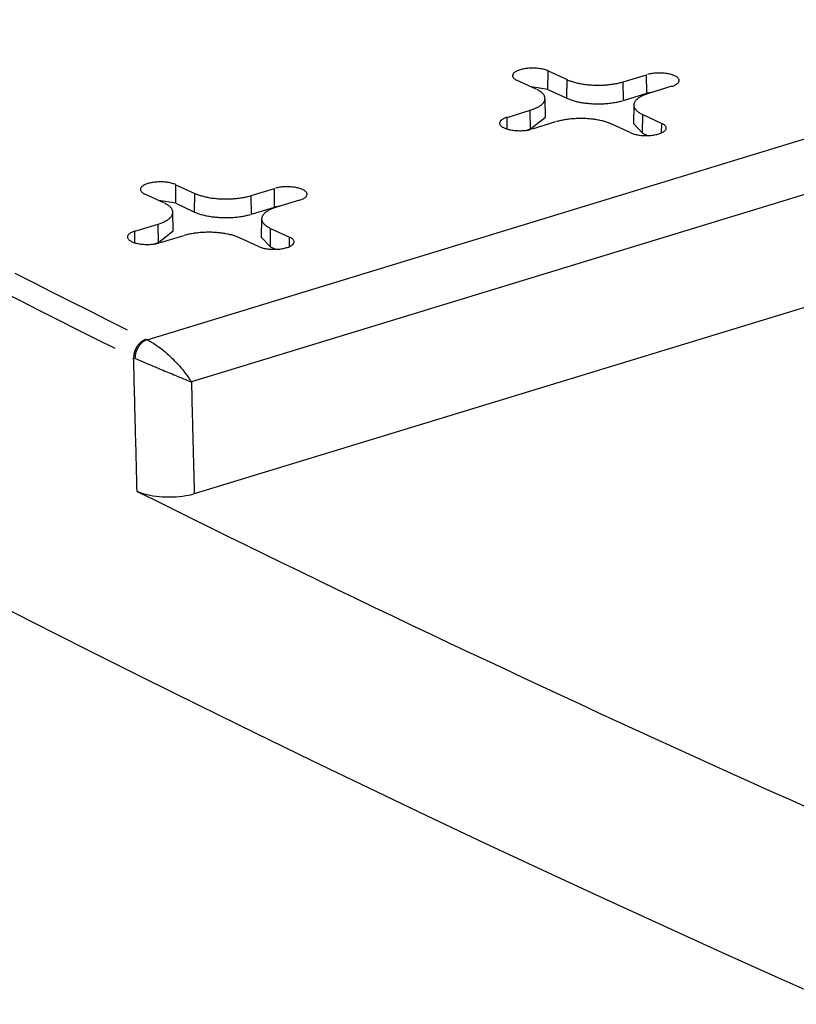
# Model space of a CAD drawing. Units: inches. Extents: x -2.2 to 31.7, y 0.2 to 22.2.
# Drawn here: x 20 to 20.2, y 15.8 to 16 of the extents above; entities that cross this region are included whole.
import ezdxf

# ---------------------------------------------------------------- set-up
doc = ezdxf.new("R2010")
doc.units = ezdxf.units.IN
doc.header["$LTSCALE"] = 0.5
doc.header["$MEASUREMENT"] = 0
doc.layers.add('60', color=7, linetype='Continuous')

msp = doc.modelspace()

# ---------------------------------------------------------------- linework, layer by layer
at = {"layer": '60', "color": 52, "linetype": 'Continuous'}
for p, q in [((20.03596, 15.93853), (20.29773, 16.01851)), ((20.30404, 16.00649), (20.04706, 15.92797)), ((20.13621, 16.00105), (20.13627, 16.00571)), ((20.13627, 16.00571), (20.14101, 16.00352)), ((20.15508, 16.00298), (20.16089, 16.00476)), ((20.16095, 16.0001), (20.16089, 16.00476)), ((20.13325, 16.00115), (20.12852, 16.00334)), ((20.13621, 16.00105), (20.13201, 16.00173)), ((20.14094, 15.99887), (20.14101, 16.00352)), ((20.15513, 15.99832), (20.15508, 16.00298)), ((20.16721, 16.00185), (20.16139, 16.00007)), ((20.13558, 15.99418), (20.1355, 15.99881)), ((20.13621, 16.00105), (20.14094, 15.99887)), ((20.15513, 15.99832), (20.16095, 16.0001)), ((20.16255, 16.00042), (20.16095, 16.0001)), ((20.1577, 15.99718), (20.15761, 15.99255)), ((20.12599, 15.99409), (20.13181, 15.99587)), ((20.12603, 15.99117), (20.12599, 15.99409)), ((20.13186, 15.99121), (20.13181, 15.99587)), ((20.13186, 15.99121), (20.13558, 15.99418)), ((20.15988, 15.99013), (20.15994, 15.99479)), ((20.15994, 15.99479), (20.16468, 15.9926)), ((20.13812, 15.99296), (20.1323, 15.99118)), ((20.15692, 15.99023), (20.15219, 15.99242)), ((20.15761, 15.99255), (20.15988, 15.99013)), ((20.16464, 15.99022), (20.16468, 15.9926)), ((20.13069, 15.99085), (20.13186, 15.99121)), ((20.15988, 15.99013), (20.16115, 15.98955)), ((20.04313, 15.97262), (20.0432, 15.97727)), ((20.0432, 15.97727), (20.04794, 15.97509)), ((20.30453, 15.97841), (20.04778, 15.89997)), ((20.04018, 15.97272), (20.03544, 15.9749)), ((20.04787, 15.97043), (20.04794, 15.97509)), ((20.062, 15.97454), (20.06782, 15.97632)), ((20.06206, 15.96988), (20.062, 15.97454)), ((20.06788, 15.97166), (20.06782, 15.97632)), ((20.04313, 15.97262), (20.03894, 15.97329)), ((20.04313, 15.97262), (20.04787, 15.97043)), ((20.06206, 15.96988), (20.06788, 15.97166)), ((20.06948, 15.97199), (20.06788, 15.97166)), ((20.07413, 15.97341), (20.06832, 15.97163)), ((20.04251, 15.96574), (20.04242, 15.97037)), ((20.03292, 15.96566), (20.03874, 15.96744)), ((20.03879, 15.96278), (20.03874, 15.96744)), ((20.06463, 15.96875), (20.06454, 15.96411)), ((20.03295, 15.96274), (20.03292, 15.96566)), ((20.03879, 15.96278), (20.04251, 15.96574)), ((20.04505, 15.96452), (20.03923, 15.96275)), ((20.0668, 15.9617), (20.06687, 15.96635)), ((20.06687, 15.96635), (20.07161, 15.96417)), ((20.03761, 15.96242), (20.03879, 15.96278)), ((20.06385, 15.9618), (20.05912, 15.96398)), ((20.06454, 15.96411), (20.0668, 15.9617)), ((20.07157, 15.96178), (20.07161, 15.96417)), ((20.0668, 15.9617), (20.06808, 15.96111))]:
    msp.add_line(p, q, dxfattribs=at)
for points in [[(20.13627, 16.00571, 0), (20.13607, 16.0058, 0), (20.13585, 16.00588, 0), (20.13561, 16.00596, 0), (20.13537, 16.00603, 0), (20.13511, 16.0061, 0), (20.13484, 16.00616, 0), (20.13456, 16.00621, 0), (20.13427, 16.00626, 0), (20.13398, 16.0063, 0), (20.13368, 16.00634, 0), (20.13337, 16.00636, 0), (20.13306, 16.00638, 0), (20.13275, 16.00639, 0), (20.13244, 16.0064, 0), (20.13212, 16.0064, 0), (20.13181, 16.00639, 0), (20.1315, 16.00637, 0), (20.13119, 16.00634, 0), (20.13089, 16.00631, 0), (20.13059, 16.00627, 0), (20.1303, 16.00623, 0), (20.13002, 16.00617, 0), (20.12975, 16.00611, 0), (20.12949, 16.00605, 0), (20.12924, 16.00598, 0), (20.129, 16.0059, 0), (20.12878, 16.00582, 0), (20.12857, 16.00573, 0), (20.12837, 16.00564, 0), (20.1282, 16.00554, 0), (20.12803, 16.00544, 0), (20.12789, 16.00533, 0), (20.12776, 16.00523, 0), (20.12765, 16.00512, 0), (20.12756, 16.005, 0), (20.12749, 16.00489, 0), (20.12744, 16.00477, 0), (20.12741, 16.00465, 0), (20.1274, 16.00454, 0), (20.1274, 16.00442, 0), (20.12743, 16.0043, 0), (20.12748, 16.00418, 0), (20.12754, 16.00407, 0), (20.12763, 16.00396, 0), (20.12773, 16.00384, 0), (20.12785, 16.00374, 0), (20.12799, 16.00363, 0), (20.12815, 16.00353, 0), (20.12833, 16.00343, 0)], [(20.16721, 16.00185, 0), (20.16744, 16.00192, 0), (20.16767, 16.00201, 0), (20.16788, 16.00209, 0), (20.16807, 16.00219, 0), (20.16825, 16.00228, 0), (20.16841, 16.00238, 0), (20.16856, 16.00249, 0), (20.16868, 16.0026, 0), (20.16879, 16.00271, 0), (20.16888, 16.00282, 0), (20.16895, 16.00294, 0), (20.169, 16.00305, 0), (20.16904, 16.00317, 0), (20.16905, 16.00329, 0), (20.16904, 16.00341, 0), (20.16901, 16.00352, 0), (20.16897, 16.00364, 0), (20.1689, 16.00375, 0), (20.16882, 16.00387, 0), (20.16871, 16.00398, 0), (20.16859, 16.00409, 0), (20.16845, 16.00419, 0), (20.16829, 16.0043, 0), (20.16812, 16.00439, 0), (20.16793, 16.00449, 0), (20.16772, 16.00458, 0), (20.1675, 16.00466, 0), (20.16727, 16.00474, 0), (20.16702, 16.00481, 0), (20.16676, 16.00488, 0), (20.16649, 16.00494, 0), (20.16621, 16.00499, 0), (20.16593, 16.00504, 0), (20.16563, 16.00508, 0), (20.16533, 16.00512, 0), (20.16503, 16.00514, 0), (20.16472, 16.00516, 0), (20.1644, 16.00517, 0), (20.16409, 16.00518, 0), (20.16378, 16.00518, 0), (20.16346, 16.00517, 0), (20.16315, 16.00515, 0), (20.16284, 16.00512, 0), (20.16254, 16.00509, 0), (20.16225, 16.00505, 0), (20.16196, 16.00501, 0), (20.16168, 16.00495, 0), (20.1614, 16.0049, 0), (20.16114, 16.00483, 0)], [(20.14101, 16.00352, 0), (20.14121, 16.00343, 0), (20.14142, 16.00334, 0), (20.14164, 16.00326, 0), (20.14186, 16.00318, 0), (20.14209, 16.0031, 0), (20.14233, 16.00302, 0), (20.14257, 16.00294, 0), (20.14282, 16.00287, 0), (20.14308, 16.0028, 0), (20.14334, 16.00274, 0), (20.1436, 16.00268, 0), (20.14388, 16.00262, 0), (20.14415, 16.00256, 0), (20.14443, 16.00251, 0), (20.14472, 16.00246, 0), (20.14501, 16.00241, 0), (20.1453, 16.00237, 0), (20.1456, 16.00233, 0), (20.1459, 16.0023, 0), (20.1462, 16.00226, 0), (20.1465, 16.00224, 0), (20.14681, 16.00221, 0), (20.14712, 16.00219, 0), (20.14743, 16.00217, 0), (20.14774, 16.00216, 0), (20.14806, 16.00215, 0), (20.14837, 16.00214, 0), (20.14868, 16.00214, 0), (20.149, 16.00214, 0), (20.14931, 16.00214, 0), (20.14962, 16.00215, 0), (20.14994, 16.00216, 0), (20.15025, 16.00218, 0), (20.15056, 16.0022, 0), (20.15087, 16.00222, 0), (20.15117, 16.00225, 0), (20.15148, 16.00228, 0), (20.15178, 16.00231, 0), (20.15208, 16.00235, 0), (20.15237, 16.00239, 0), (20.15266, 16.00244, 0), (20.15295, 16.00248, 0), (20.15323, 16.00253, 0), (20.15351, 16.00259, 0), (20.15378, 16.00265, 0), (20.15405, 16.00271, 0), (20.15432, 16.00277, 0), (20.15458, 16.00284, 0), (20.15483, 16.00291, 0)], [(20.13181, 15.99587, 0), (20.13205, 15.99595, 0), (20.13228, 15.99603, 0), (20.13251, 15.99611, 0), (20.13273, 15.99619, 0), (20.13294, 15.99628, 0), (20.13315, 15.99637, 0), (20.13335, 15.99646, 0), (20.13354, 15.99655, 0), (20.13372, 15.99665, 0), (20.1339, 15.99675, 0), (20.13406, 15.99685, 0), (20.13422, 15.99695, 0), (20.13437, 15.99705, 0), (20.13451, 15.99716, 0), (20.13464, 15.99726, 0), (20.13476, 15.99737, 0), (20.13488, 15.99748, 0), (20.13498, 15.99759, 0), (20.13508, 15.99771, 0), (20.13516, 15.99782, 0), (20.13524, 15.99794, 0), (20.1353, 15.99805, 0), (20.13536, 15.99817, 0), (20.13541, 15.99828, 0), (20.13544, 15.9984, 0), (20.13547, 15.99852, 0), (20.13549, 15.99864, 0), (20.1355, 15.99875, 0), (20.13549, 15.99887, 0), (20.13548, 15.99899, 0), (20.13546, 15.99911, 0), (20.13543, 15.99922, 0), (20.13538, 15.99934, 0), (20.13533, 15.99946, 0), (20.13527, 15.99957, 0), (20.1352, 15.99969, 0), (20.13512, 15.9998, 0), (20.13503, 15.99991, 0), (20.13493, 16.00003, 0), (20.13482, 16.00014, 0), (20.1347, 16.00025, 0), (20.13458, 16.00035, 0), (20.13444, 16.00046, 0), (20.1343, 16.00057, 0), (20.13414, 16.00067, 0), (20.13398, 16.00077, 0), (20.13381, 16.00087, 0), (20.13363, 16.00097, 0), (20.13345, 16.00106, 0)], [(20.14094, 15.99887, 0), (20.14114, 15.99878, 0), (20.14136, 15.99869, 0), (20.14157, 15.9986, 0), (20.1418, 15.99852, 0), (20.14203, 15.99844, 0), (20.14227, 15.99836, 0), (20.14252, 15.99828, 0), (20.14277, 15.99821, 0), (20.14303, 15.99814, 0), (20.14329, 15.99808, 0), (20.14356, 15.99801, 0), (20.14383, 15.99795, 0), (20.14411, 15.9979, 0), (20.1444, 15.99784, 0), (20.14468, 15.99779, 0), (20.14498, 15.99775, 0), (20.14527, 15.99771, 0), (20.14557, 15.99767, 0), (20.14587, 15.99763, 0), (20.14618, 15.9976, 0), (20.14648, 15.99757, 0), (20.14679, 15.99754, 0), (20.14711, 15.99752, 0), (20.14742, 15.99751, 0), (20.14773, 15.99749, 0), (20.14805, 15.99748, 0), (20.14837, 15.99747, 0), (20.14868, 15.99747, 0), (20.149, 15.99747, 0), (20.14932, 15.99748, 0), (20.14963, 15.99749, 0), (20.14995, 15.9975, 0), (20.15026, 15.99751, 0), (20.15057, 15.99753, 0), (20.15089, 15.99756, 0), (20.15119, 15.99758, 0), (20.1515, 15.99761, 0), (20.1518, 15.99765, 0), (20.1521, 15.99769, 0), (20.1524, 15.99773, 0), (20.1527, 15.99777, 0), (20.15299, 15.99782, 0), (20.15327, 15.99787, 0), (20.15355, 15.99793, 0), (20.15383, 15.99798, 0), (20.1541, 15.99804, 0), (20.15437, 15.99811, 0), (20.15463, 15.99818, 0), (20.15488, 15.99825, 0)], [(20.16139, 16.00007, 0), (20.16115, 15.99999, 0), (20.16091, 15.99991, 0), (20.16069, 15.99983, 0), (20.16047, 15.99975, 0), (20.16025, 15.99966, 0), (20.16005, 15.99957, 0), (20.15985, 15.99948, 0), (20.15966, 15.99939, 0), (20.15947, 15.99929, 0), (20.1593, 15.99919, 0), (20.15913, 15.99909, 0), (20.15898, 15.99899, 0), (20.15883, 15.99889, 0), (20.15869, 15.99878, 0), (20.15855, 15.99868, 0), (20.15843, 15.99857, 0), (20.15832, 15.99846, 0), (20.15821, 15.99835, 0), (20.15812, 15.99823, 0), (20.15803, 15.99812, 0), (20.15796, 15.99801, 0), (20.15789, 15.99789, 0), (20.15784, 15.99777, 0), (20.15779, 15.99766, 0), (20.15775, 15.99754, 0), (20.15773, 15.99742, 0), (20.15771, 15.99731, 0), (20.1577, 15.99719, 0), (20.1577, 15.99707, 0), (20.15772, 15.99695, 0), (20.15774, 15.99683, 0), (20.15777, 15.99672, 0), (20.15781, 15.9966, 0), (20.15786, 15.99648, 0), (20.15792, 15.99637, 0), (20.15799, 15.99625, 0), (20.15808, 15.99614, 0), (20.15817, 15.99603, 0), (20.15826, 15.99591, 0), (20.15837, 15.9958, 0), (20.15849, 15.99569, 0), (20.15862, 15.99559, 0), (20.15875, 15.99548, 0), (20.1589, 15.99538, 0), (20.15905, 15.99527, 0), (20.15921, 15.99517, 0), (20.15938, 15.99507, 0), (20.15956, 15.99498, 0), (20.15975, 15.99488, 0)], [(20.12599, 15.99409, 0), (20.12575, 15.99402, 0), (20.12553, 15.99393, 0), (20.12532, 15.99385, 0), (20.12513, 15.99375, 0), (20.12495, 15.99366, 0), (20.12478, 15.99356, 0), (20.12464, 15.99345, 0), (20.12451, 15.99334, 0), (20.1244, 15.99323, 0), (20.12431, 15.99312, 0), (20.12424, 15.993, 0), (20.12419, 15.99289, 0), (20.12416, 15.99277, 0), (20.12415, 15.99265, 0), (20.12415, 15.99254, 0), (20.12418, 15.99242, 0), (20.12423, 15.9923, 0), (20.12429, 15.99219, 0), (20.12438, 15.99207, 0), (20.12448, 15.99196, 0), (20.12461, 15.99185, 0), (20.12475, 15.99175, 0), (20.1249, 15.99165, 0), (20.12508, 15.99155, 0), (20.12527, 15.99145, 0), (20.12547, 15.99136, 0), (20.1257, 15.99128, 0), (20.12593, 15.9912, 0), (20.12618, 15.99113, 0), (20.12643, 15.99106, 0), (20.1267, 15.991, 0), (20.12698, 15.99095, 0), (20.12727, 15.9909, 0), (20.12756, 15.99086, 0), (20.12786, 15.99082, 0), (20.12817, 15.9908, 0), (20.12848, 15.99078, 0), (20.12879, 15.99077, 0), (20.12911, 15.99076, 0), (20.12942, 15.99076, 0), (20.12973, 15.99077, 0), (20.13004, 15.99079, 0), (20.13035, 15.99082, 0), (20.13065, 15.99085, 0), (20.13095, 15.99089, 0), (20.13124, 15.99093, 0), (20.13152, 15.99099, 0), (20.13179, 15.99105, 0), (20.13205, 15.99111, 0)], [(20.15219, 15.99242, 0), (20.15199, 15.99251, 0), (20.15178, 15.9926, 0), (20.15156, 15.99268, 0), (20.15134, 15.99276, 0), (20.15111, 15.99284, 0), (20.15087, 15.99292, 0), (20.15062, 15.993, 0), (20.15037, 15.99307, 0), (20.15012, 15.99314, 0), (20.14986, 15.9932, 0), (20.14959, 15.99326, 0), (20.14932, 15.99332, 0), (20.14904, 15.99338, 0), (20.14876, 15.99343, 0), (20.14848, 15.99348, 0), (20.14819, 15.99353, 0), (20.14789, 15.99357, 0), (20.1476, 15.99361, 0), (20.1473, 15.99364, 0), (20.147, 15.99368, 0), (20.14669, 15.99371, 0), (20.14638, 15.99373, 0), (20.14608, 15.99375, 0), (20.14577, 15.99377, 0), (20.14545, 15.99378, 0), (20.14514, 15.99379, 0), (20.14483, 15.9938, 0), (20.14451, 15.9938, 0), (20.1442, 15.9938, 0), (20.14388, 15.9938, 0), (20.14357, 15.99379, 0), (20.14326, 15.99378, 0), (20.14295, 15.99376, 0), (20.14264, 15.99374, 0), (20.14233, 15.99372, 0), (20.14202, 15.99369, 0), (20.14172, 15.99366, 0), (20.14142, 15.99363, 0), (20.14112, 15.99359, 0), (20.14083, 15.99355, 0), (20.14053, 15.99351, 0), (20.14025, 15.99346, 0), (20.13996, 15.99341, 0), (20.13969, 15.99335, 0), (20.13941, 15.99329, 0), (20.13914, 15.99323, 0), (20.13888, 15.99317, 0), (20.13862, 15.9931, 0), (20.13837, 15.99303, 0)], [(20.15692, 15.99023, 0), (20.15713, 15.99014, 0), (20.15735, 15.99006, 0), (20.15758, 15.98998, 0), (20.15783, 15.98991, 0), (20.15809, 15.98984, 0), (20.15836, 15.98978, 0), (20.15864, 15.98973, 0), (20.15892, 15.98968, 0), (20.15922, 15.98964, 0), (20.15952, 15.9896, 0), (20.15982, 15.98958, 0), (20.16013, 15.98956, 0), (20.16045, 15.98955, 0), (20.16076, 15.98954, 0), (20.16107, 15.98954, 0), (20.16139, 15.98955, 0), (20.1617, 15.98957, 0), (20.162, 15.9896, 0), (20.16231, 15.98963, 0), (20.1626, 15.98967, 0), (20.16289, 15.98971, 0), (20.16317, 15.98977, 0), (20.16345, 15.98983, 0), (20.16371, 15.98989, 0), (20.16396, 15.98996, 0), (20.16419, 15.99004, 0), (20.16442, 15.99012, 0), (20.16463, 15.99021, 0), (20.16482, 15.9903, 0), (20.165, 15.9904, 0), (20.16516, 15.9905, 0), (20.16531, 15.99061, 0), (20.16543, 15.99071, 0), (20.16554, 15.99082, 0), (20.16563, 15.99094, 0), (20.1657, 15.99105, 0), (20.16576, 15.99117, 0), (20.16579, 15.99129, 0), (20.1658, 15.9914, 0), (20.16579, 15.99152, 0), (20.16577, 15.99164, 0), (20.16572, 15.99176, 0), (20.16565, 15.99187, 0), (20.16557, 15.99198, 0), (20.16546, 15.9921, 0), (20.16534, 15.9922, 0), (20.1652, 15.99231, 0), (20.16504, 15.99241, 0), (20.16487, 15.99251, 0)], [(20.0432, 15.97727, 0), (20.043, 15.97736, 0), (20.04277, 15.97744, 0), (20.04254, 15.97752, 0), (20.04229, 15.97759, 0), (20.04204, 15.97766, 0), (20.04177, 15.97772, 0), (20.04149, 15.97778, 0), (20.0412, 15.97782, 0), (20.04091, 15.97787, 0), (20.04061, 15.9779, 0), (20.0403, 15.97793, 0), (20.03999, 15.97795, 0), (20.03968, 15.97796, 0), (20.03936, 15.97796, 0), (20.03905, 15.97796, 0), (20.03874, 15.97795, 0), (20.03843, 15.97793, 0), (20.03812, 15.97791, 0), (20.03782, 15.97788, 0), (20.03752, 15.97784, 0), (20.03723, 15.97779, 0), (20.03695, 15.97774, 0), (20.03668, 15.97768, 0), (20.03642, 15.97761, 0), (20.03617, 15.97754, 0), (20.03593, 15.97746, 0), (20.03571, 15.97738, 0), (20.0355, 15.97729, 0), (20.0353, 15.9772, 0), (20.03512, 15.9771, 0), (20.03496, 15.977, 0), (20.03482, 15.9769, 0), (20.03469, 15.97679, 0), (20.03458, 15.97668, 0), (20.03449, 15.97657, 0), (20.03442, 15.97645, 0), (20.03437, 15.97634, 0), (20.03434, 15.97622, 0), (20.03432, 15.9761, 0), (20.03433, 15.97598, 0), (20.03436, 15.97586, 0), (20.0344, 15.97575, 0), (20.03447, 15.97563, 0), (20.03456, 15.97552, 0), (20.03466, 15.97541, 0), (20.03478, 15.9753, 0), (20.03492, 15.97519, 0), (20.03508, 15.97509, 0), (20.03525, 15.97499, 0)], [(20.07413, 15.97341, 0), (20.07437, 15.97349, 0), (20.07459, 15.97357, 0), (20.0748, 15.97366, 0), (20.075, 15.97375, 0), (20.07518, 15.97385, 0), (20.07534, 15.97395, 0), (20.07548, 15.97405, 0), (20.07561, 15.97416, 0), (20.07572, 15.97427, 0), (20.07581, 15.97438, 0), (20.07588, 15.9745, 0), (20.07593, 15.97462, 0), (20.07596, 15.97473, 0), (20.07598, 15.97485, 0), (20.07597, 15.97497, 0), (20.07594, 15.97509, 0), (20.0759, 15.9752, 0), (20.07583, 15.97532, 0), (20.07574, 15.97543, 0), (20.07564, 15.97554, 0), (20.07552, 15.97565, 0), (20.07538, 15.97576, 0), (20.07522, 15.97586, 0), (20.07505, 15.97596, 0), (20.07485, 15.97605, 0), (20.07465, 15.97614, 0), (20.07443, 15.97622, 0), (20.07419, 15.9763, 0), (20.07395, 15.97638, 0), (20.07369, 15.97644, 0), (20.07342, 15.9765, 0), (20.07314, 15.97656, 0), (20.07285, 15.97661, 0), (20.07256, 15.97665, 0), (20.07226, 15.97668, 0), (20.07195, 15.97671, 0), (20.07164, 15.97673, 0), (20.07133, 15.97674, 0), (20.07102, 15.97674, 0), (20.0707, 15.97674, 0), (20.07039, 15.97673, 0), (20.07008, 15.97671, 0), (20.06977, 15.97669, 0), (20.06947, 15.97666, 0), (20.06917, 15.97662, 0), (20.06888, 15.97657, 0), (20.0686, 15.97652, 0), (20.06833, 15.97646, 0), (20.06807, 15.97639, 0)], [(20.04794, 15.97509, 0), (20.04814, 15.975, 0), (20.04835, 15.97491, 0), (20.04856, 15.97482, 0), (20.04879, 15.97474, 0), (20.04902, 15.97466, 0), (20.04926, 15.97458, 0), (20.0495, 15.97451, 0), (20.04975, 15.97444, 0), (20.05, 15.97437, 0), (20.05027, 15.9743, 0), (20.05053, 15.97424, 0), (20.0508, 15.97418, 0), (20.05108, 15.97412, 0), (20.05136, 15.97407, 0), (20.05165, 15.97402, 0), (20.05194, 15.97398, 0), (20.05223, 15.97393, 0), (20.05252, 15.97389, 0), (20.05282, 15.97386, 0), (20.05313, 15.97383, 0), (20.05343, 15.9738, 0), (20.05374, 15.97377, 0), (20.05405, 15.97375, 0), (20.05436, 15.97374, 0), (20.05467, 15.97372, 0), (20.05498, 15.97371, 0), (20.0553, 15.9737, 0), (20.05561, 15.9737, 0), (20.05593, 15.9737, 0), (20.05624, 15.97371, 0), (20.05655, 15.97372, 0), (20.05686, 15.97373, 0), (20.05718, 15.97374, 0), (20.05749, 15.97376, 0), (20.05779, 15.97379, 0), (20.0581, 15.97381, 0), (20.0584, 15.97384, 0), (20.0587, 15.97388, 0), (20.059, 15.97391, 0), (20.0593, 15.97395, 0), (20.05959, 15.974, 0), (20.05988, 15.97405, 0), (20.06016, 15.9741, 0), (20.06044, 15.97415, 0), (20.06071, 15.97421, 0), (20.06098, 15.97427, 0), (20.06125, 15.97433, 0), (20.0615, 15.9744, 0), (20.06176, 15.97447, 0)], [(20.03874, 15.96744, 0), (20.03898, 15.96751, 0), (20.03921, 15.96759, 0), (20.03944, 15.96767, 0), (20.03966, 15.96775, 0), (20.03987, 15.96784, 0), (20.04008, 15.96793, 0), (20.04028, 15.96802, 0), (20.04047, 15.96812, 0), (20.04065, 15.96821, 0), (20.04082, 15.96831, 0), (20.04099, 15.96841, 0), (20.04115, 15.96851, 0), (20.0413, 15.96862, 0), (20.04144, 15.96872, 0), (20.04157, 15.96883, 0), (20.04169, 15.96894, 0), (20.0418, 15.96905, 0), (20.04191, 15.96916, 0), (20.042, 15.96927, 0), (20.04209, 15.96938, 0), (20.04216, 15.9695, 0), (20.04223, 15.96961, 0), (20.04229, 15.96973, 0), (20.04233, 15.96985, 0), (20.04237, 15.96996, 0), (20.0424, 15.97008, 0), (20.04242, 15.9702, 0), (20.04242, 15.97032, 0), (20.04242, 15.97043, 0), (20.04241, 15.97055, 0), (20.04239, 15.97067, 0), (20.04235, 15.97079, 0), (20.04231, 15.9709, 0), (20.04226, 15.97102, 0), (20.0422, 15.97114, 0), (20.04213, 15.97125, 0), (20.04205, 15.97137, 0), (20.04196, 15.97148, 0), (20.04186, 15.97159, 0), (20.04175, 15.9717, 0), (20.04163, 15.97181, 0), (20.04151, 15.97192, 0), (20.04137, 15.97202, 0), (20.04122, 15.97213, 0), (20.04107, 15.97223, 0), (20.04091, 15.97233, 0), (20.04074, 15.97243, 0), (20.04056, 15.97253, 0), (20.04037, 15.97262, 0)], [(20.06832, 15.97163, 0), (20.06808, 15.97156, 0), (20.06784, 15.97148, 0), (20.06761, 15.9714, 0), (20.06739, 15.97131, 0), (20.06718, 15.97123, 0), (20.06697, 15.97114, 0), (20.06678, 15.97105, 0), (20.06659, 15.97095, 0), (20.0664, 15.97086, 0), (20.06623, 15.97076, 0), (20.06606, 15.97066, 0), (20.0659, 15.97056, 0), (20.06575, 15.97045, 0), (20.06561, 15.97035, 0), (20.06548, 15.97024, 0), (20.06536, 15.97013, 0), (20.06525, 15.97002, 0), (20.06514, 15.96991, 0), (20.06505, 15.9698, 0), (20.06496, 15.96968, 0), (20.06489, 15.96957, 0), (20.06482, 15.96945, 0), (20.06476, 15.96934, 0), (20.06472, 15.96922, 0), (20.06468, 15.9691, 0), (20.06465, 15.96899, 0), (20.06464, 15.96887, 0), (20.06463, 15.96875, 0), (20.06463, 15.96863, 0), (20.06464, 15.96852, 0), (20.06466, 15.9684, 0), (20.0647, 15.96828, 0), (20.06474, 15.96816, 0), (20.06479, 15.96805, 0), (20.06485, 15.96793, 0), (20.06492, 15.96782, 0), (20.065, 15.9677, 0), (20.06509, 15.96759, 0), (20.06519, 15.96748, 0), (20.0653, 15.96737, 0), (20.06542, 15.96726, 0), (20.06555, 15.96715, 0), (20.06568, 15.96704, 0), (20.06583, 15.96694, 0), (20.06598, 15.96684, 0), (20.06614, 15.96673, 0), (20.06631, 15.96664, 0), (20.06649, 15.96654, 0), (20.06668, 15.96644, 0)], [(20.04787, 15.97043, 0), (20.04807, 15.97034, 0), (20.04828, 15.97025, 0), (20.0485, 15.97017, 0), (20.04873, 15.97008, 0), (20.04896, 15.97, 0), (20.0492, 15.96992, 0), (20.04944, 15.96985, 0), (20.0497, 15.96978, 0), (20.04995, 15.96971, 0), (20.05022, 15.96964, 0), (20.05049, 15.96958, 0), (20.05076, 15.96952, 0), (20.05104, 15.96946, 0), (20.05132, 15.96941, 0), (20.05161, 15.96936, 0), (20.0519, 15.96931, 0), (20.0522, 15.96927, 0), (20.0525, 15.96923, 0), (20.0528, 15.96919, 0), (20.0531, 15.96916, 0), (20.05341, 15.96913, 0), (20.05372, 15.96911, 0), (20.05403, 15.96909, 0), (20.05435, 15.96907, 0), (20.05466, 15.96905, 0), (20.05498, 15.96904, 0), (20.05529, 15.96904, 0), (20.05561, 15.96903, 0), (20.05593, 15.96904, 0), (20.05624, 15.96904, 0), (20.05656, 15.96905, 0), (20.05688, 15.96906, 0), (20.05719, 15.96908, 0), (20.0575, 15.9691, 0), (20.05781, 15.96912, 0), (20.05812, 15.96915, 0), (20.05843, 15.96918, 0), (20.05873, 15.96921, 0), (20.05903, 15.96925, 0), (20.05933, 15.96929, 0), (20.05962, 15.96933, 0), (20.05991, 15.96938, 0), (20.0602, 15.96943, 0), (20.06048, 15.96949, 0), (20.06076, 15.96955, 0), (20.06103, 15.96961, 0), (20.06129, 15.96967, 0), (20.06155, 15.96974, 0), (20.06181, 15.96981, 0)], [(20.03292, 15.96566, 0), (20.03268, 15.96558, 0), (20.03246, 15.9655, 0), (20.03225, 15.96541, 0), (20.03205, 15.96532, 0), (20.03187, 15.96522, 0), (20.03171, 15.96512, 0), (20.03157, 15.96501, 0), (20.03144, 15.96491, 0), (20.03133, 15.9648, 0), (20.03124, 15.96468, 0), (20.03117, 15.96457, 0), (20.03112, 15.96445, 0), (20.03109, 15.96433, 0), (20.03107, 15.96422, 0), (20.03108, 15.9641, 0), (20.03111, 15.96398, 0), (20.03116, 15.96386, 0), (20.03122, 15.96375, 0), (20.03131, 15.96364, 0), (20.03141, 15.96352, 0), (20.03153, 15.96342, 0), (20.03167, 15.96331, 0), (20.03183, 15.96321, 0), (20.03201, 15.96311, 0), (20.0322, 15.96302, 0), (20.0324, 15.96293, 0), (20.03262, 15.96284, 0), (20.03286, 15.96277, 0), (20.0331, 15.96269, 0), (20.03336, 15.96263, 0), (20.03363, 15.96256, 0), (20.03391, 15.96251, 0), (20.0342, 15.96246, 0), (20.03449, 15.96242, 0), (20.03479, 15.96239, 0), (20.0351, 15.96236, 0), (20.03541, 15.96234, 0), (20.03572, 15.96233, 0), (20.03603, 15.96232, 0), (20.03635, 15.96233, 0), (20.03666, 15.96234, 0), (20.03697, 15.96236, 0), (20.03728, 15.96238, 0), (20.03758, 15.96241, 0), (20.03788, 15.96245, 0), (20.03817, 15.9625, 0), (20.03845, 15.96255, 0), (20.03872, 15.96261, 0), (20.03898, 15.96267, 0)], [(20.05912, 15.96398, 0), (20.05891, 15.96407, 0), (20.0587, 15.96416, 0), (20.05849, 15.96424, 0), (20.05826, 15.96433, 0), (20.05803, 15.96441, 0), (20.0578, 15.96448, 0), (20.05755, 15.96456, 0), (20.0573, 15.96463, 0), (20.05705, 15.9647, 0), (20.05679, 15.96477, 0), (20.05652, 15.96483, 0), (20.05625, 15.96489, 0), (20.05597, 15.96494, 0), (20.05569, 15.965, 0), (20.0554, 15.96504, 0), (20.05512, 15.96509, 0), (20.05482, 15.96513, 0), (20.05453, 15.96517, 0), (20.05423, 15.96521, 0), (20.05392, 15.96524, 0), (20.05362, 15.96527, 0), (20.05331, 15.96529, 0), (20.053, 15.96531, 0), (20.05269, 15.96533, 0), (20.05238, 15.96535, 0), (20.05207, 15.96536, 0), (20.05175, 15.96536, 0), (20.05144, 15.96537, 0), (20.05113, 15.96536, 0), (20.05081, 15.96536, 0), (20.0505, 15.96535, 0), (20.05019, 15.96534, 0), (20.04987, 15.96532, 0), (20.04956, 15.9653, 0), (20.04926, 15.96528, 0), (20.04895, 15.96526, 0), (20.04865, 15.96522, 0), (20.04835, 15.96519, 0), (20.04805, 15.96515, 0), (20.04775, 15.96511, 0), (20.04746, 15.96507, 0), (20.04717, 15.96502, 0), (20.04689, 15.96497, 0), (20.04661, 15.96492, 0), (20.04634, 15.96486, 0), (20.04607, 15.9648, 0), (20.04581, 15.96473, 0), (20.04555, 15.96467, 0), (20.04529, 15.9646, 0)], [(20.06385, 15.9618, 0), (20.06406, 15.96171, 0), (20.06428, 15.96162, 0), (20.06451, 15.96155, 0), (20.06476, 15.96147, 0), (20.06501, 15.96141, 0), (20.06528, 15.96134, 0), (20.06556, 15.96129, 0), (20.06585, 15.96124, 0), (20.06614, 15.9612, 0), (20.06645, 15.96117, 0), (20.06675, 15.96114, 0), (20.06706, 15.96112, 0), (20.06737, 15.96111, 0), (20.06769, 15.96111, 0), (20.068, 15.96111, 0), (20.06831, 15.96112, 0), (20.06863, 15.96114, 0), (20.06893, 15.96116, 0), (20.06923, 15.96119, 0), (20.06953, 15.96123, 0), (20.06982, 15.96128, 0), (20.0701, 15.96133, 0), (20.07037, 15.96139, 0), (20.07063, 15.96145, 0), (20.07088, 15.96153, 0), (20.07112, 15.9616, 0), (20.07135, 15.96169, 0), (20.07155, 15.96177, 0), (20.07175, 15.96187, 0), (20.07193, 15.96196, 0), (20.07209, 15.96206, 0), (20.07223, 15.96217, 0), (20.07236, 15.96228, 0), (20.07247, 15.96239, 0), (20.07256, 15.9625, 0), (20.07263, 15.96262, 0), (20.07268, 15.96273, 0), (20.07272, 15.96285, 0), (20.07273, 15.96297, 0), (20.07272, 15.96309, 0), (20.07269, 15.9632, 0), (20.07265, 15.96332, 0), (20.07258, 15.96343, 0), (20.0725, 15.96355, 0), (20.07239, 15.96366, 0), (20.07227, 15.96377, 0), (20.07213, 15.96387, 0), (20.07197, 15.96398, 0), (20.0718, 15.96407, 0)], [(20.00292, 15.95518, 0), (20.00758, 15.95281, 0), (20.01225, 15.95043, 0), (20.01693, 15.94807, 0), (20.02162, 15.9457, 0), (20.02632, 15.94334, 0), (20.03103, 15.94098, 0)], [(19.99975, 15.95059, 0), (20.00441, 15.94821, 0), (20.00909, 15.94584, 0), (20.01377, 15.94347, 0), (20.01847, 15.94111, 0), (20.02317, 15.93874, 0), (20.02789, 15.93638, 0)], [(20.03575, 15.93862, 0), (20.03565, 15.93859, 0), (20.03555, 15.93856, 0), (20.03546, 15.93852, 0), (20.03536, 15.93848, 0), (20.03526, 15.93844, 0), (20.03516, 15.93839, 0), (20.03506, 15.93834, 0), (20.03496, 15.93828, 0), (20.03487, 15.93823, 0), (20.03477, 15.93816, 0), (20.03468, 15.9381, 0), (20.03458, 15.93803, 0), (20.03449, 15.93796, 0), (20.0344, 15.93789, 0), (20.03431, 15.93781, 0), (20.03422, 15.93773, 0), (20.03414, 15.93765, 0), (20.03405, 15.93756, 0), (20.03397, 15.93748, 0), (20.03389, 15.93738, 0), (20.03381, 15.93729, 0), (20.03373, 15.9372, 0), (20.03366, 15.9371, 0), (20.03358, 15.937, 0), (20.03351, 15.9369, 0), (20.03344, 15.9368, 0), (20.03338, 15.93669, 0), (20.03331, 15.93658, 0), (20.03325, 15.93647, 0), (20.03319, 15.93636, 0), (20.03313, 15.93625, 0), (20.03308, 15.93614, 0), (20.03303, 15.93603, 0), (20.03298, 15.93591, 0), (20.03294, 15.9358, 0), (20.03289, 15.93568, 0), (20.03285, 15.93556, 0), (20.03282, 15.93544, 0), (20.03278, 15.93532, 0), (20.03275, 15.93521, 0), (20.03272, 15.93509, 0), (20.0327, 15.93497, 0), (20.03268, 15.93485, 0), (20.03266, 15.93473, 0), (20.03264, 15.93461, 0), (20.03263, 15.93449, 0), (20.03262, 15.93437, 0), (20.03261, 15.93426, 0), (20.03261, 15.93414, 0)], [(20.03596, 15.93853, 0), (20.03587, 15.93849, 0), (20.03577, 15.93846, 0), (20.03568, 15.93842, 0), (20.03558, 15.93838, 0), (20.03549, 15.93833, 0), (20.03539, 15.93828, 0), (20.0353, 15.93823, 0), (20.03521, 15.93817, 0), (20.03512, 15.93811, 0), (20.03502, 15.93805, 0), (20.03493, 15.93798, 0), (20.03484, 15.93791, 0), (20.03476, 15.93784, 0), (20.03467, 15.93776, 0), (20.03458, 15.93768, 0), (20.0345, 15.9376, 0), (20.03442, 15.93752, 0), (20.03434, 15.93743, 0), (20.03426, 15.93734, 0), (20.03418, 15.93725, 0), (20.0341, 15.93716, 0), (20.03403, 15.93706, 0), (20.03396, 15.93696, 0), (20.03389, 15.93686, 0), (20.03382, 15.93676, 0), (20.03375, 15.93665, 0), (20.03369, 15.93655, 0), (20.03363, 15.93644, 0), (20.03357, 15.93633, 0), (20.03351, 15.93622, 0), (20.03346, 15.9361, 0), (20.03341, 15.93599, 0), (20.03336, 15.93587, 0), (20.03331, 15.93576, 0), (20.03327, 15.93564, 0), (20.03323, 15.93552, 0), (20.03319, 15.93541, 0), (20.03315, 15.93529, 0), (20.03312, 15.93517, 0), (20.03309, 15.93505, 0), (20.03306, 15.93493, 0), (20.03304, 15.93481, 0), (20.03302, 15.93469, 0), (20.033, 15.93457, 0), (20.03298, 15.93445, 0), (20.03297, 15.93433, 0), (20.03296, 15.93421, 0), (20.03296, 15.9341, 0), (20.03295, 15.93398, 0)], [(20.03348, 15.90062, 0), (20.03798, 15.89838, 0), (20.04249, 15.89614, 0), (20.04702, 15.89391, 0), (20.05155, 15.89167, 0), (20.05609, 15.88944, 0), (20.06063, 15.88722, 0), (20.06519, 15.88499, 0), (20.06976, 15.88277, 0), (20.07433, 15.88055, 0), (20.07892, 15.87833, 0), (20.08351, 15.87612, 0), (20.08811, 15.8739, 0), (20.09272, 15.87169, 0), (20.09734, 15.86949, 0), (20.10197, 15.86728, 0), (20.1066, 15.86508, 0), (20.11125, 15.86288, 0), (20.1159, 15.86068, 0), (20.12057, 15.85849, 0), (20.12524, 15.8563, 0), (20.12992, 15.85411, 0), (20.13461, 15.85192, 0), (20.13931, 15.84974, 0), (20.14401, 15.84756, 0), (20.14873, 15.84538, 0), (20.15345, 15.8432, 0), (20.15818, 15.84103, 0), (20.16293, 15.83886, 0), (20.16768, 15.83669, 0), (20.17243, 15.83453, 0), (20.1772, 15.83236, 0), (20.18198, 15.8302, 0), (20.18676, 15.82805, 0), (20.19155, 15.82589, 0), (20.19636, 15.82374, 0), (20.20117, 15.82159, 0)], [(19.99334, 15.87511, 0), (20.0071, 15.86809, 0), (20.02094, 15.8611, 0), (20.03488, 15.85413, 0), (20.04889, 15.84718, 0), (20.063, 15.84026, 0), (20.07719, 15.83336, 0), (20.09146, 15.82649, 0), (20.10582, 15.81964, 0), (20.12026, 15.81281, 0), (20.13479, 15.80602, 0), (20.14941, 15.79924, 0), (20.1641, 15.7925, 0), (20.17888, 15.78577, 0), (20.19374, 15.77908, 0), (20.20869, 15.77241, 0)]]:
    msp.add_polyline3d(points, dxfattribs=at)
for points in [[(20.03575, 15.93862), (20.03582, 15.93859), (20.03589, 15.93856), (20.03596, 15.93853)], [(20.03261, 15.93402), (20.03272, 15.93397), (20.03284, 15.93392), (20.03295, 15.93386)]]:
    msp.add_open_spline(points, degree=3, dxfattribs=at)
for points, knots in [([(20.03596, 15.93853), (20.03632, 15.93836), (20.0367, 15.93816), (20.0371, 15.93793), (20.03771, 15.93758), (20.03835, 15.93714), (20.039, 15.93666), (20.03978, 15.93608), (20.04057, 15.93542), (20.04132, 15.93473), (20.04228, 15.93385), (20.04321, 15.93289), (20.04405, 15.93195), (20.04475, 15.93115), (20.04541, 15.93034), (20.04598, 15.92956), (20.0462, 15.92926), (20.04641, 15.92896), (20.0466, 15.92867), (20.04669, 15.92854), (20.04677, 15.92841), (20.04686, 15.92828), (20.04691, 15.92821), (20.04696, 15.92813), (20.047, 15.92805), (20.04702, 15.92803), (20.04704, 15.928), (20.04706, 15.92797)], [0, 0, 0, 0, 0.099011, 0.099011, 0.099011, 0.251613, 0.251613, 0.251613, 0.434185, 0.434185, 0.434185, 0.667371, 0.667371, 0.667371, 0.864477, 0.864477, 0.864477, 0.939336, 0.939336, 0.939336, 0.972469, 0.972469, 0.972469, 0.992564, 0.992564, 0.992564, 1, 1, 1, 1]), ([(20.03348, 15.90062), (20.03332, 15.90681), (20.03316, 15.91299), (20.033, 15.91918), (20.03287, 15.92412), (20.03274, 15.92907), (20.03261, 15.93402)], [0, 0, 0, 0, 0.55548, 0.55548, 0.55548, 1, 1, 1, 1]), ([(20.03295, 15.93386), (20.03332, 15.93371), (20.03372, 15.93353), (20.03414, 15.93335), (20.0348, 15.93307), (20.03553, 15.93276), (20.03628, 15.93244), (20.03718, 15.93206), (20.03814, 15.93165), (20.03908, 15.93126), (20.04029, 15.93075), (20.04151, 15.93025), (20.04264, 15.92978), (20.04361, 15.92938), (20.04453, 15.929), (20.04538, 15.92865), (20.04571, 15.92852), (20.04603, 15.92839), (20.04633, 15.92826), (20.04647, 15.92821), (20.0466, 15.92815), (20.04673, 15.9281), (20.04679, 15.92808), (20.04685, 15.92805), (20.04691, 15.92803), (20.04693, 15.92802), (20.04695, 15.92801), (20.04697, 15.928), (20.047, 15.92799), (20.04703, 15.92798), (20.04706, 15.92797)], [0, 0, 0, 0, 0.099012, 0.099012, 0.099012, 0.251616, 0.251616, 0.251616, 0.43419, 0.43419, 0.43419, 0.667379, 0.667379, 0.667379, 0.863704, 0.863704, 0.863704, 0.938955, 0.938955, 0.938955, 0.972294, 0.972294, 0.972294, 0.98739, 0.98739, 0.98739, 0.992564, 0.992564, 0.992564, 1, 1, 1, 1]), ([(20.04706, 15.92797), (20.04715, 15.92426), (20.04725, 15.92054), (20.04734, 15.91683), (20.04749, 15.91121), (20.04764, 15.90559), (20.04778, 15.89997)], [0, 0, 0, 0, 0.397776, 0.397776, 0.397776, 1, 1, 1, 1]), ([(20.04778, 15.89997), (20.04691, 15.8997), (20.04591, 15.89949), (20.04486, 15.89935), (20.0438, 15.89921), (20.04267, 15.89913), (20.04155, 15.89913), (20.04043, 15.89912), (20.03929, 15.89919), (20.03824, 15.89933), (20.03718, 15.89946), (20.03616, 15.89967), (20.03528, 15.89993), (20.03461, 15.90013), (20.03399, 15.90036), (20.03348, 15.90062)], [0, 0, 0, 0, 0.209899, 0.209899, 0.209899, 0.419796, 0.419796, 0.419796, 0.629728, 0.629728, 0.629728, 0.839678, 0.839678, 0.839678, 1, 1, 1, 1])]:
    msp.add_open_spline(points, degree=3, knots=knots, dxfattribs=at)

doc.saveas('drawing.dxf')
